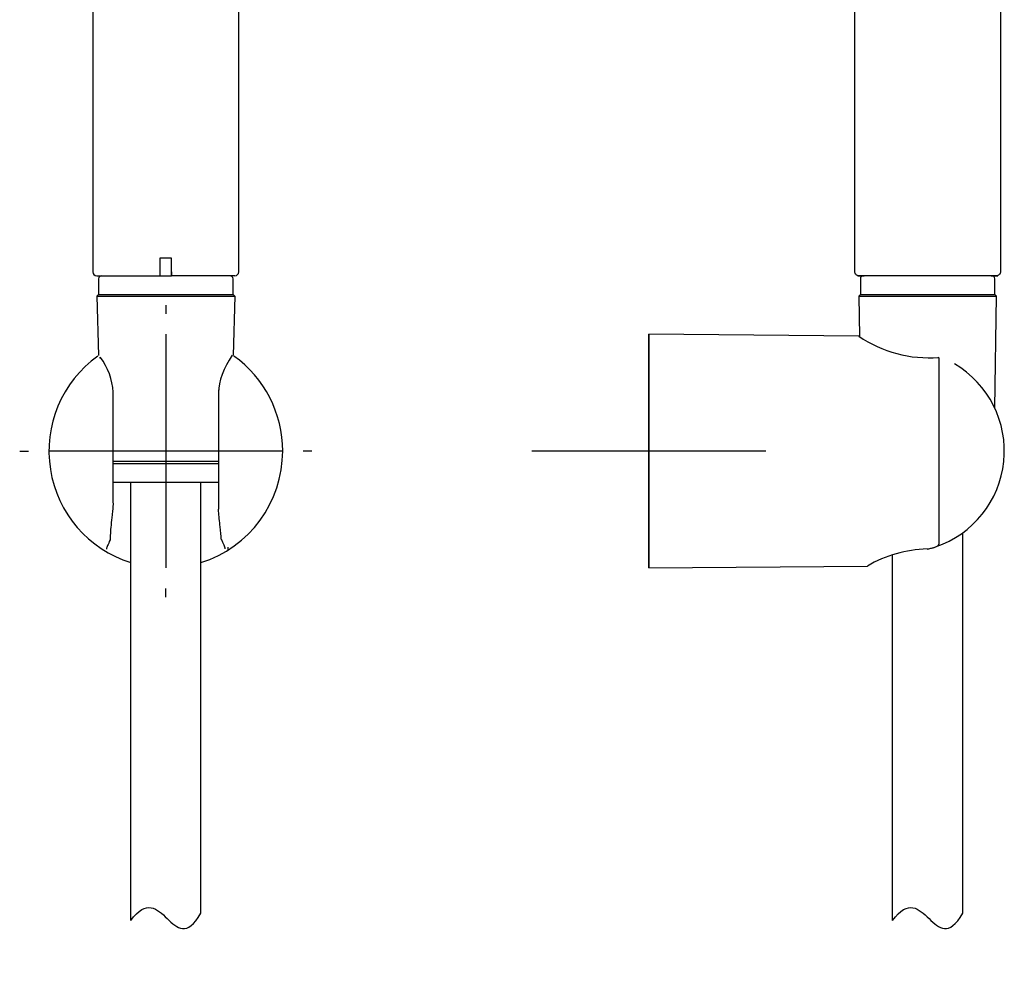
# Model space of a CAD drawing. Units: millimetres. Extents: x -18 to 175, y -18 to 538.
# Drawn here: x 1 to 170, y 215 to 377 of the extents above; entities that cross this region are included whole.
import ezdxf
from ezdxf.lldxf.tags import DXFTag

# ---------------------------------------------------------------- set-up
doc = ezdxf.new("R2010")
doc.units = ezdxf.units.MM
for name, color, linetype in [('$DDT_AUDIT_GENERATED_(17B)', 7, 'Continuous'), ('$DDT_AUDIT_GENERATED_(8F)', 7, 'Continuous'), ('28151045_RELEXAF', 7, 'Continuous'), ('28605000_HALTER_', 7, 'Continuous'), ('Default', 7, 'Continuous')]:
    doc.layers.add(name, color=color, linetype=linetype)
tags = doc.linetypes.add('CENTER2', pattern=[28.575, 19.05, -3.175, 3.175, -3.175]).pattern_tags.tags
tags[10:11] = [DXFTag(74, 4), DXFTag(75, 0), DXFTag(340, '0'), DXFTag(46, 0.0), DXFTag(50, 0.0), DXFTag(44, 0.0), DXFTag(45, 0.0)]
tags[8:9] = [DXFTag(74, 4), DXFTag(75, 0), DXFTag(340, '0'), DXFTag(46, 0.0), DXFTag(50, 0.0), DXFTag(44, 0.0), DXFTag(45, 0.0)]
tags[6:7] = [DXFTag(74, 4), DXFTag(75, 0), DXFTag(340, '0'), DXFTag(46, 0.0), DXFTag(50, 0.0), DXFTag(44, 0.0), DXFTag(45, 0.0)]
tags[4:5] = [DXFTag(74, 4), DXFTag(75, 0), DXFTag(340, '0'), DXFTag(46, 0.0), DXFTag(50, 0.0), DXFTag(44, 0.0), DXFTag(45, 0.0)]

# ---------------------------------------------------------------- blocks, each defined once
blk = doc.blocks.new('SEANNOT_GROUP')
at = {"layer": 'Default', "color": 7, "linetype": 'CENTER2'}
for p, q in [((26.35, 327.7), (26.35, 326.2)), ((26.35, 322.7), (26.35, 282.7)), ((1.35, 302.7), (2.85, 302.7)), ((46.35, 302.7), (6.35, 302.7)), ((51.35, 302.7), (49.85, 302.7)), ((26.35, 277.7), (26.35, 279.2))]:
    blk.add_line(p, q, dxfattribs=at)
blk = doc.blocks.new('SEANNOT_GROUP1')
at = {"layer": 'Default', "color": 7, "linetype": 'CENTER2'}
for p, q in [((109, 322.7), (109, 282.7)), ((129, 302.7), (89, 302.7))]:
    blk.add_line(p, q, dxfattribs=at)
blk = doc.blocks.new('SE')
at = {"layer": '$DDT_AUDIT_GENERATED_(17B)', "color": 7, "linetype": 'Continuous'}
for p, q in [((25.35, 333.4), (25.35, 332.7)), ((25.35, 332.7), (27.35, 332.7)), ((27.35, 333.4), (27.35, 332.7))]:
    blk.add_line(p, q, dxfattribs=at)
at = {"layer": '$DDT_AUDIT_GENERATED_(8F)', "color": 7, "linetype": 'Continuous'}
for p, q in [((13.85, 426.49), (13.85, 333.4)), ((38.85, 333.4), (38.85, 426.49)), ((27.35, 335.7), (25.35, 335.7)), ((25.35, 335.7), (25.35, 333.4)), ((27.35, 333.4), (27.35, 335.7)), ((14.55, 332.7), (25.35, 332.7)), ((25.35, 333.4), (25.35, 332.7)), ((27.35, 332.7), (27.35, 333.4)), ((38.15, 332.7), (27.35, 332.7))]:
    blk.add_line(p, q, dxfattribs=at)
for centre, start, end in [((14.55, 333.4), 180, 270), ((38.15, 333.4), 270, 0)]:
    blk.add_arc(centre, 0.7, start, end, dxfattribs=at)
at = {"layer": '28151045_RELEXAF', "color": 7, "linetype": 'Continuous'}
for p, q in [((14.85, 332.2), (14.85, 329.5)), ((37.85, 329.5), (37.85, 332.2)), ((14.85, 329.5), (14.55, 329.2)), ((14.55, 329.2), (38.15, 329.2)), ((14.85, 329.5), (37.85, 329.5)), ((38.15, 329.2), (37.85, 329.5)), ((17.33, 300.97), (35.37, 300.97)), ((17.34, 300.6), (35.37, 300.6)), ((17.33, 297.4), (35.38, 297.4))]:
    blk.add_line(p, q, dxfattribs=at)
for centre, start, end in [((15.35, 332.2), 90, 180), ((37.35, 332.2), 0, 90)]:
    blk.add_arc(centre, 0.5, start, end, dxfattribs=at)
at = {"layer": '28605000_HALTER_', "color": 7, "linetype": 'Continuous'}
blk.add_line((15.01, 318.65), (15.17, 318.76), dxfattribs=at)
for centre, radius, start, end in [((26.35, 302.7), 20, 125.5431, 252.5424), ((5.76, 312), 11.61, 3.8606, 35.5696), ((26.35, 302.7), 20, 0, 54.4569), ((-14715.06, 312.19), 14732.4, 359.928585, 0.002294), ((14104.81, 312.12), 14069.45, 179.995599, 180.078735), ((26.35, 302.7), 20, 287.4576, 0), ((26.35, 302.13), 19.1, 237.9415, 237.9435), ((26.35, 302.13), 19.1, 302.1518, 302.1598)]:
    blk.add_arc(centre, radius, start, end, dxfattribs=at)
for points, knots in [([(17.33, 293.82), (17.33, 293.45), (17.3, 293.09), (17.23, 292.41), (17.2, 292.09), (17.1, 291.15), (17.03, 290.58), (16.88, 289.01), (16.82, 288.15), (16.81, 287.5)], [0, 0, 0, 0, 0.125, 0.125, 0.25, 0.25, 0.5, 0.5, 1, 1, 1, 1]), ([(35.85, 287.66), (35.82, 288.23), (35.75, 288.93), (35.61, 290.19), (35.56, 290.65), (35.48, 291.39), (35.45, 291.65), (35.4, 292.2), (35.37, 292.48), (35.37, 292.78)], [0, 0, 0, 0, 0.5, 0.5, 0.75, 0.75, 0.875, 0.875, 1, 1, 1, 1]), ([(16.81, 287.5), (16.64, 287.1), (16.49, 286.8), (16.34, 286.42), (16.29, 286.31), (16.23, 286.11), (16.22, 286.02), (16.21, 285.94)], [0, 0, 0, 0, 0.5, 0.5, 0.75, 0.75, 1, 1, 1, 1]), ([(36.51, 285.96), (36.5, 286.12), (36.43, 286.34), (36.25, 286.75), (36.18, 286.9), (36.03, 287.25), (35.94, 287.44), (35.85, 287.66)], [0, 0, 0, 0, 0.5, 0.5, 0.75, 0.75, 1, 1, 1, 1])]:
    blk.add_open_spline(points, degree=3, knots=knots, dxfattribs=at)
blk = doc.blocks.new('SE1')
at = {"layer": '$DDT_AUDIT_GENERATED_(17B)', "color": 7, "linetype": 'Continuous'}
for p, q in [((144.7, 332.75), (144.7, 332.7)), ((144.75, 332.7), (144.7, 332.7)), ((144.75, 332.74), (144.75, 332.7)), ((144.75, 332.7), (145.85, 332.7)), ((167.55, 332.7), (168.65, 332.7)), ((168.65, 332.73), (168.65, 332.7)), ((168.65, 332.7), (168.7, 332.7)), ((168.7, 332.7), (168.7, 332.75))]:
    blk.add_line(p, q, dxfattribs=at)
at = {"layer": '$DDT_AUDIT_GENERATED_(8F)', "color": 7, "linetype": 'Continuous'}
for p, q in [((144.2, 426.49), (144.2, 335.7)), ((169.2, 335.7), (169.2, 426.49)), ((144.24, 335.7), (144.2, 335.7)), ((144.24, 333.4), (144.24, 335.7)), ((169.16, 335.7), (169.2, 335.7)), ((169.16, 335.7), (169.16, 333.4)), ((168.46, 332.7), (144.94, 332.7))]:
    blk.add_line(p, q, dxfattribs=at)
for points, knots in [([(144.94, 332.7), (144.76, 332.7), (144.58, 332.77), (144.38, 332.97), (144.33, 333.05), (144.26, 333.22), (144.24, 333.31), (144.24, 333.4)], [0, 0, 0, 0, 0.5, 0.5, 0.75, 0.75, 1, 1, 1, 1]), ([(169.16, 333.4), (169.16, 333.31), (169.14, 333.22), (169.07, 333.05), (169.02, 332.97), (168.82, 332.78), (168.64, 332.7), (168.46, 332.7)], [0, 0, 0, 0, 0.25, 0.25, 0.5, 0.5, 1, 1, 1, 1])]:
    blk.add_open_spline(points, degree=3, knots=knots, dxfattribs=at)
at = {"layer": '28151045_RELEXAF', "color": 7, "linetype": 'Continuous'}
for p, q in [((145.2, 332.2), (145.2, 329.5)), ((168.2, 329.5), (168.2, 332.2)), ((145.2, 329.5), (144.9, 329.2)), ((144.9, 329.2), (168.5, 329.2)), ((144.9, 329.2), (145.02, 322.32)), ((145.2, 329.5), (168.2, 329.5)), ((168.17, 310.04), (168.5, 329.2)), ((168.5, 329.2), (168.2, 329.5))]:
    blk.add_line(p, q, dxfattribs=at)
for centre, start, end in [((145.7, 332.2), 90, 180), ((167.7, 332.2), 0, 90)]:
    blk.add_arc(centre, 0.5, start, end, dxfattribs=at)
at = {"layer": '28605000_HALTER_', "color": 7, "linetype": 'Continuous'}
for p, q in [((109, 282.7), (109, 322.7)), ((144.91, 322.39), (109, 322.7)), ((158.61, 318.65), (158.57, 318.77)), ((158.61, 318.65), (158.61, 286.77)), ((109, 282.7), (146.39, 283.03))]:
    blk.add_line(p, q, dxfattribs=at)
for centre, radius, start, end in [((156.87, 339.84), 21.16, 235.5626, 274.6158), ((152.51, 302.71), 17.31, 288.6908, 59.4897), ((157.23, 264.5), 21.47, 91.6662, 120.3374), ((152.51, 302.71), 17.31, 287.5133, 287.8058)]:
    blk.add_arc(centre, radius, start, end, dxfattribs=at)
blk.add_open_spline([(156.61, 285.94), (156.82, 285.98), (157.02, 286.02), (157.42, 286.11), (157.61, 286.16), (157.99, 286.28), (158.17, 286.36), (158.4, 286.49), (158.47, 286.54), (158.58, 286.65), (158.61, 286.71), (158.61, 286.77)], degree=3, knots=[0, 0, 0, 0, 0.25, 0.25, 0.5, 0.5, 0.75, 0.75, 0.875, 0.875, 1, 1, 1, 1], dxfattribs=at)

msp = doc.modelspace()

# ---------------------------------------------------------------- linework, layer by layer
at = {"layer": 'Default', "color": 7, "linetype": 'Continuous'}
for p, q in [((14.55, 329.2), (14.83, 319.05)), ((38.15, 329.2), (37.87, 319.05)), ((20.35, 222.37), (20.35, 297.4)), ((32.35, 223.61), (32.35, 297.4)), ((162.7, 223.61), (162.7, 288.72)), ((36.96, 286.25), (36.94, 285.73)), ((150.7, 222.37), (150.7, 284.95))]:
    msp.add_line(p, q, dxfattribs=at)
for points in [[(37.72, 319.12), (36.21, 316.89), (35.42, 314.74), (35.36, 312.67)], [(20.35, 222.37), (25.76, 229.83), (27.58, 215.38), (32.35, 223.61)], [(150.7, 222.37), (156.11, 229.83), (157.93, 215.38), (162.7, 223.61)]]:
    msp.add_open_spline(points, degree=3, dxfattribs=at)

# ---------------------------------------------------------------- block references
at = {"layer": 'Default'}
for name in ['SE', 'SE1', 'SEANNOT_GROUP', 'SEANNOT_GROUP1']:
    msp.add_blockref(name, (0, 0), dxfattribs=at)

doc.saveas('drawing.dxf')
